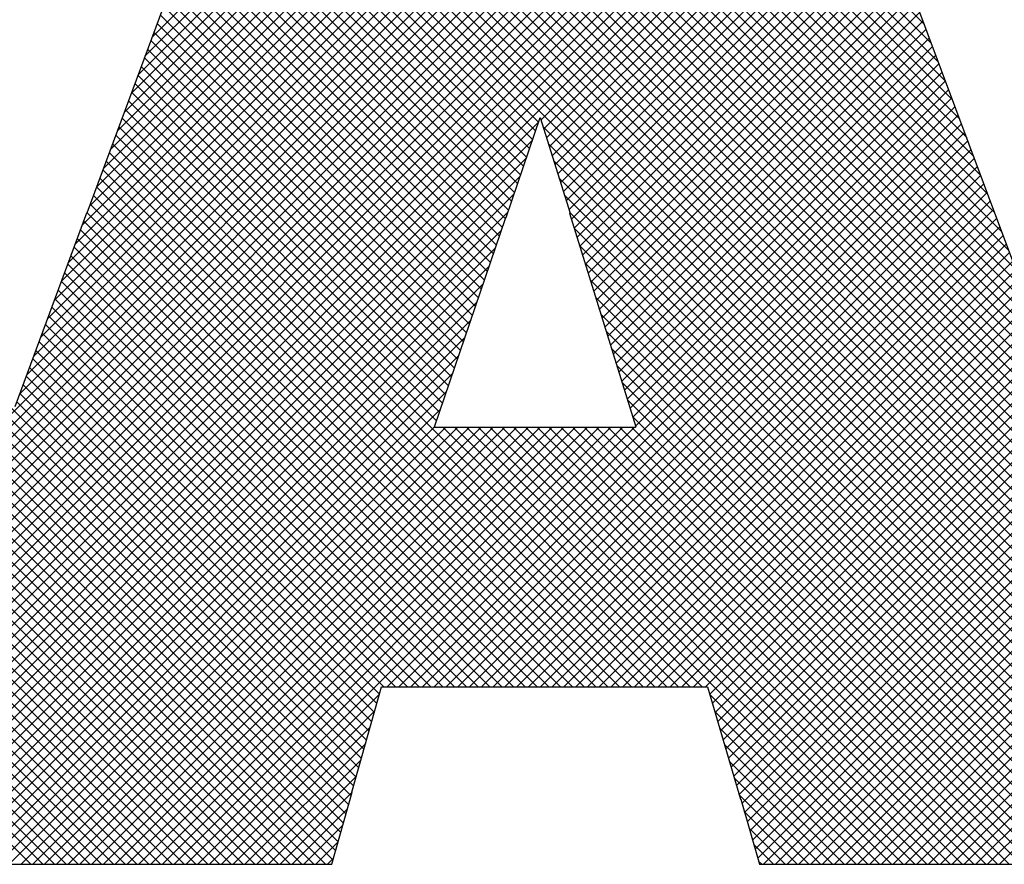
# Model space of a CAD drawing. Extents: x 0 to 51, y 0 to 33.
# Drawn here: x 22.1 to 22.4, y 18.9 to 19.2 of the extents above; entities that cross this region are included whole.
import ezdxf
from ezdxf.enums import TextEntityAlignment as Align

# ---------------------------------------------------------------- set-up
doc = ezdxf.new("R2010")
doc.units = 0
doc.header["$LTSCALE"] = 0.25
doc.header["$MEASUREMENT"] = 0
doc.layers.add('FORMAT SHEET 2', color=6, linetype='CONTINUOUS')
doc.styles.add('RD25', font='ROMAND.shx', dxfattribs={"height": 0.25})
doc.styles.add('RS10', font='ROMANS.shx', dxfattribs={"height": 0.1})

# ---------------------------------------------------------------- blocks, each defined once
blk = doc.blocks.new('SHEET 2')
at = {"layer": 'FORMAT SHEET 2', "color": 11}
for p, q in [((29.55449, 3.24186), (29.10449, 3.69187)), ((29.36076, 3.24186), (29.81076, 3.69187)), ((29.36518, 3.24186), (29.81518, 3.69187)), ((29.3696, 3.24186), (29.8196, 3.69187)), ((29.53267, 3.4182), (29.80635, 3.69187)), ((29.53528, 3.42522), (29.80193, 3.69187)), ((29.53788, 3.43224), (29.79751, 3.69187)), ((29.54048, 3.43926), (29.79309, 3.69187)), ((29.54308, 3.44628), (29.78867, 3.69187)), ((29.54568, 3.4533), (29.78425, 3.69187)), ((29.54828, 3.46032), (29.77983, 3.69187)), ((29.55088, 3.46734), (29.77541, 3.69187)), ((29.55349, 3.47436), (29.77099, 3.69187)), ((29.55609, 3.48138), (29.76657, 3.69187)), ((29.55879, 3.48851), (29.76215, 3.69187)), ((29.56139, 3.49553), (29.75773, 3.69187)), ((29.56399, 3.50255), (29.75331, 3.69187)), ((29.56659, 3.50957), (29.74889, 3.69187)), ((29.56919, 3.51659), (29.74447, 3.69187)), ((29.57179, 3.52361), (29.74005, 3.69187)), ((29.57439, 3.53063), (29.73563, 3.69187)), ((29.57699, 3.53765), (29.73122, 3.69187)), ((29.57959, 3.54467), (29.7268, 3.69187)), ((29.58219, 3.55169), (29.72238, 3.69187)), ((29.93242, 3.39426), (29.63482, 3.69187)), ((29.92978, 3.40132), (29.63924, 3.69187)), ((29.92748, 3.40805), (29.64366, 3.69187)), ((29.92481, 3.41513), (29.64808, 3.69187)), ((29.92215, 3.42221), (29.6525, 3.69187)), ((29.91948, 3.4293), (29.65692, 3.69187)), ((29.91682, 3.43638), (29.66134, 3.69187)), ((29.91415, 3.44347), (29.66575, 3.69187)), ((29.91149, 3.45055), (29.67017, 3.69187)), ((29.90883, 3.45764), (29.67459, 3.69187)), ((29.90616, 3.46472), (29.67901, 3.69187)), ((29.9035, 3.4718), (29.68343, 3.69187)), ((29.90083, 3.47889), (29.68785, 3.69187)), ((29.89824, 3.4859), (29.69227, 3.69187)), ((29.8956, 3.49295), (29.69669, 3.69187)), ((29.89296, 3.50001), (29.70111, 3.69187)), ((29.89032, 3.50707), (29.70553, 3.69187)), ((29.88768, 3.51413), (29.70995, 3.69187)), ((29.88504, 3.52119), (29.71437, 3.69187)), ((29.8824, 3.52825), (29.71879, 3.69187)), ((29.87976, 3.53531), (29.72321, 3.69187)), ((29.87712, 3.54237), (29.72763, 3.69187)), ((29.87448, 3.54943), (29.73205, 3.69187)), ((29.87184, 3.55649), (29.73647, 3.69187)), ((29.55008, 3.24186), (29.10405, 3.68788)), ((29.37402, 3.24186), (29.822, 3.68985)), ((30.08041, 3.24186), (29.63318, 3.68908)), ((29.37844, 3.24186), (29.8232, 3.68663)), ((30.07599, 3.24186), (29.63199, 3.68586)), ((29.54566, 3.24186), (29.10405, 3.68347)), ((29.38286, 3.24186), (29.82441, 3.68341)), ((30.07157, 3.24186), (29.6308, 3.68263)), ((29.54124, 3.24186), (29.10405, 3.67905)), ((29.38727, 3.24186), (29.82561, 3.6802)), ((29.39169, 3.24186), (29.82681, 3.67698)), ((30.06715, 3.24186), (29.6296, 3.6794)), ((29.53682, 3.24186), (29.10405, 3.67463)), ((29.39611, 3.24186), (29.82802, 3.67376)), ((30.06273, 3.24186), (29.62841, 3.67618)), ((29.40053, 3.24186), (29.82922, 3.67055)), ((30.05389, 3.24186), (29.62602, 3.66973)), ((30.05831, 3.24186), (29.62722, 3.67295)), ((29.40495, 3.24186), (29.83042, 3.66733)), ((30.04947, 3.24186), (29.62483, 3.6665)), ((29.40937, 3.24186), (29.83162, 3.66411)), ((30.04505, 3.24186), (29.62364, 3.66327)), ((29.41379, 3.24186), (29.83283, 3.6609)), ((30.04063, 3.24186), (29.62244, 3.66005)), ((29.41821, 3.24186), (29.83403, 3.65768)), ((30.03621, 3.24186), (29.62125, 3.65682)), ((29.42263, 3.24186), (29.83523, 3.65446)), ((29.42705, 3.24186), (29.83643, 3.65125)), ((30.03179, 3.24186), (29.62006, 3.6536)), ((29.43147, 3.24186), (29.83764, 3.64803)), ((30.02737, 3.24186), (29.61886, 3.65037)), ((29.43589, 3.24186), (29.83884, 3.64481)), ((30.01853, 3.24186), (29.61648, 3.64392)), ((30.02295, 3.24186), (29.61767, 3.64714)), ((29.44031, 3.24186), (29.84004, 3.6416)), ((30.01411, 3.24186), (29.61528, 3.64069)), ((29.44473, 3.24186), (29.84125, 3.63838)), ((30.00969, 3.24186), (29.61409, 3.63747)), ((29.72714, 3.51999), (29.6129, 3.63424)), ((29.72803, 3.52074), (29.84245, 3.63516)), ((29.72602, 3.51669), (29.6117, 3.63102)), ((29.72908, 3.51738), (29.84365, 3.63195)), ((29.7249, 3.5134), (29.61051, 3.62779)), ((29.73013, 3.51401), (29.84485, 3.62873)), ((29.73118, 3.51064), (29.84606, 3.62551)), ((29.72378, 3.5101), (29.60932, 3.62456)), ((29.73224, 3.50727), (29.84726, 3.6223)), ((29.72154, 3.5035), (29.60693, 3.61811)), ((29.72266, 3.5068), (29.60812, 3.62134)), ((29.73329, 3.50391), (29.84846, 3.61908)), ((29.72042, 3.5002), (29.60573, 3.61489)), ((29.73434, 3.50054), (29.84966, 3.61586)), ((29.7193, 3.4969), (29.60454, 3.61166)), ((29.73539, 3.49717), (29.85087, 3.61265)), ((29.71818, 3.4936), (29.60335, 3.60843)), ((29.73644, 3.4938), (29.85207, 3.60943)), ((29.71706, 3.4903), (29.60215, 3.60521)), ((29.7375, 3.49044), (29.85327, 3.60621)), ((29.73855, 3.48707), (29.85448, 3.603)), ((29.71594, 3.487), (29.60096, 3.60198)), ((29.73949, 3.48359), (29.85568, 3.59978)), ((29.71477, 3.48376), (29.59977, 3.59876)), ((29.74053, 3.48022), (29.85688, 3.59656)), ((29.71251, 3.47717), (29.59738, 3.5923)), ((29.71364, 3.48046), (29.59857, 3.59553)), ((29.74158, 3.47684), (29.85808, 3.59335)), ((29.71139, 3.47388), (29.59619, 3.58908)), ((29.74263, 3.47347), (29.85929, 3.59013)), ((29.66075, 3.28145), (29.35577, 3.58643)), ((29.71026, 3.47058), (29.59499, 3.58585)), ((29.74367, 3.4701), (29.86049, 3.58691)), ((29.65978, 3.278), (29.35577, 3.58201)), ((29.70914, 3.46729), (29.5938, 3.58263)), ((29.74472, 3.46673), (29.86169, 3.5837)), ((29.65881, 3.27455), (29.35577, 3.57759)), ((29.70801, 3.464), (29.5925, 3.57951)), ((29.74577, 3.46335), (29.86288, 3.58046)), ((29.74681, 3.45998), (29.86408, 3.57725)), ((29.70688, 3.4607), (29.59131, 3.57628)), ((29.74786, 3.45661), (29.86528, 3.57403)), ((29.65784, 3.2711), (29.35577, 3.57317)), ((29.70463, 3.45412), (29.58892, 3.56983)), ((29.70576, 3.45741), (29.59011, 3.57306)), ((29.74891, 3.45323), (29.86649, 3.57081)), ((29.65696, 3.26756), (29.35577, 3.56875)), ((29.7035, 3.45082), (29.58772, 3.56661)), ((29.74995, 3.44986), (29.86769, 3.5676)), ((29.65598, 3.26412), (29.35577, 3.56433)), ((29.70238, 3.44753), (29.58653, 3.56338)), ((29.751, 3.44649), (29.86889, 3.56438)), ((29.65501, 3.26067), (29.35577, 3.55991)), ((29.70125, 3.44424), (29.58533, 3.56016)), ((29.75205, 3.44312), (29.8701, 3.56116)), ((29.65403, 3.25723), (29.35577, 3.55549)), ((29.70013, 3.44095), (29.58414, 3.55693)), ((29.75309, 3.43974), (29.8713, 3.55795)), ((29.80539, 3.25781), (30.1032, 3.55562)), ((29.699, 3.43765), (29.58294, 3.55371)), ((29.75414, 3.43637), (29.8725, 3.55473)), ((29.75519, 3.433), (29.8737, 3.55151)), ((29.65306, 3.25379), (29.35577, 3.55107)), ((29.69787, 3.43436), (29.58175, 3.55048)), ((29.75623, 3.42962), (29.87491, 3.5483)), ((29.80638, 3.25438), (30.1032, 3.5512)), ((29.65208, 3.25034), (29.35577, 3.54665)), ((29.69562, 3.42777), (29.57936, 3.54403)), ((29.69675, 3.43107), (29.58055, 3.54726)), ((29.75728, 3.42625), (29.87611, 3.54508)), ((29.80737, 3.25095), (30.1032, 3.54678)), ((29.6511, 3.2469), (29.35577, 3.54223)), ((29.69449, 3.42448), (29.57816, 3.54081)), ((29.75833, 3.42288), (29.87731, 3.54186)), ((29.80837, 3.24753), (30.1032, 3.54236)), ((29.65013, 3.24346), (29.35577, 3.53781)), ((29.69337, 3.42119), (29.57697, 3.53758)), ((29.75937, 3.41951), (29.87852, 3.53865)), ((29.80936, 3.2441), (30.1032, 3.53794)), ((29.6473, 3.24186), (29.35577, 3.53339)), ((29.69224, 3.41789), (29.57578, 3.53436)), ((29.76042, 3.41613), (29.87972, 3.53543)), ((29.81154, 3.24186), (30.1032, 3.53352)), ((29.55891, 3.24186), (29.26852, 3.53225)), ((29.56333, 3.24186), (29.27294, 3.53225)), ((29.56775, 3.24186), (29.27736, 3.53225)), ((29.57217, 3.24186), (29.28178, 3.53225)), ((29.57659, 3.24186), (29.2862, 3.53225)), ((29.58101, 3.24186), (29.29062, 3.53225)), ((29.58543, 3.24186), (29.29504, 3.53225)), ((29.58985, 3.24186), (29.29946, 3.53225)), ((29.59427, 3.24186), (29.30388, 3.53225)), ((29.59869, 3.24186), (29.3083, 3.53225)), ((29.60311, 3.24186), (29.31272, 3.53225)), ((29.60753, 3.24186), (29.31714, 3.53225)), ((29.61195, 3.24186), (29.32155, 3.53225)), ((29.61637, 3.24186), (29.32597, 3.53225)), ((29.62079, 3.24186), (29.33039, 3.53225)), ((29.62521, 3.24186), (29.33481, 3.53225)), ((29.62962, 3.24186), (29.33923, 3.53225)), ((29.63404, 3.24186), (29.34365, 3.53225)), ((29.63846, 3.24186), (29.34807, 3.53225)), ((29.64288, 3.24186), (29.35249, 3.53225)), ((29.69112, 3.4146), (29.57458, 3.53113)), ((29.76147, 3.41276), (29.88092, 3.53221)), ((29.68999, 3.41131), (29.57339, 3.52791)), ((29.76251, 3.40939), (29.88212, 3.529)), ((29.76356, 3.40602), (29.88333, 3.52578)), ((29.81596, 3.24186), (30.1032, 3.5291)), ((29.68886, 3.40801), (29.57219, 3.52468)), ((29.67038, 3.30841), (29.88453, 3.52257)), ((29.82038, 3.24186), (30.1032, 3.52468)), ((29.44915, 3.24186), (29.72707, 3.51979)), ((29.77963, 3.30841), (29.5698, 3.51823)), ((29.78404, 3.30841), (29.571, 3.52146)), ((29.6748, 3.30841), (29.88573, 3.51935)), ((30.00528, 3.24186), (29.72877, 3.51837)), ((29.8248, 3.24186), (30.1032, 3.52026)), ((29.77521, 3.30841), (29.56861, 3.51501)), ((29.67922, 3.30841), (29.88694, 3.51613)), ((29.82922, 3.24186), (30.1032, 3.51584)), ((29.83364, 3.24186), (30.10715, 3.51537)), ((29.83806, 3.24186), (30.11156, 3.51537)), ((29.84247, 3.24186), (30.11597, 3.51536)), ((29.84689, 3.24186), (30.12038, 3.51535)), ((29.85131, 3.24186), (30.1248, 3.51534)), ((29.85573, 3.24186), (30.12921, 3.51534)), ((29.86015, 3.24186), (30.13362, 3.51533)), ((29.86457, 3.24186), (30.13803, 3.51532)), ((29.86899, 3.24186), (30.14244, 3.51531)), ((29.87341, 3.24186), (30.14686, 3.51531)), ((29.87783, 3.24186), (30.15127, 3.5153)), ((29.88225, 3.24186), (30.15568, 3.51529)), ((29.88667, 3.24186), (30.16009, 3.51529)), ((29.89109, 3.24186), (30.16451, 3.51528)), ((29.89551, 3.24186), (30.16892, 3.51527)), ((29.89993, 3.24186), (30.17333, 3.51526)), ((29.45357, 3.24186), (29.7248, 3.5131)), ((29.77079, 3.30841), (29.56741, 3.51179)), ((29.68364, 3.30841), (29.88814, 3.51292)), ((30.00086, 3.24186), (29.73078, 3.51194)), ((29.76637, 3.30841), (29.56622, 3.50856)), ((29.68806, 3.30841), (29.88934, 3.5097)), ((29.45799, 3.24186), (29.72253, 3.5064)), ((29.76195, 3.30841), (29.56502, 3.50534)), ((29.69247, 3.30841), (29.89054, 3.50648)), ((29.99644, 3.24186), (29.73279, 3.50551)), ((29.4624, 3.24186), (29.72026, 3.49971)), ((29.75753, 3.30841), (29.56383, 3.50211)), ((29.69689, 3.30841), (29.89175, 3.50327)), ((29.70131, 3.30841), (29.89295, 3.50005)), ((29.75311, 3.30841), (29.56264, 3.49889)), ((29.70573, 3.30841), (29.89415, 3.49683)), ((29.99202, 3.24186), (29.73479, 3.49908)), ((29.46682, 3.24186), (29.71798, 3.49302)), ((29.74427, 3.30841), (29.56025, 3.49244)), ((29.74869, 3.30841), (29.56144, 3.49566)), ((29.71015, 3.30841), (29.89536, 3.49362)), ((29.9876, 3.24186), (29.7368, 3.49266)), ((29.73985, 3.30841), (29.55905, 3.48921)), ((29.71457, 3.30841), (29.89656, 3.4904)), ((29.47124, 3.24186), (29.71571, 3.48633)), ((29.73543, 3.30841), (29.55786, 3.48599)), ((29.71899, 3.30841), (29.89776, 3.48718)), ((29.98318, 3.24186), (29.73881, 3.48623)), ((29.73101, 3.30841), (29.55662, 3.48281)), ((29.72341, 3.30841), (29.89896, 3.48397)), ((29.47566, 3.24186), (29.71332, 3.47951)), ((29.72659, 3.30841), (29.55542, 3.47958)), ((29.72783, 3.30841), (29.90014, 3.48072)), ((29.73225, 3.30841), (29.90135, 3.47751)), ((29.97876, 3.24186), (29.74059, 3.48003)), ((29.72217, 3.30841), (29.55423, 3.47636)), ((29.73667, 3.30841), (29.90256, 3.4743)), ((29.48008, 3.24186), (29.71102, 3.4728)), ((29.71775, 3.30841), (29.55303, 3.47313)), ((29.74109, 3.30841), (29.90376, 3.47109)), ((29.97434, 3.24186), (29.74258, 3.47362)), ((29.70891, 3.30841), (29.55064, 3.46669)), ((29.71333, 3.30841), (29.55184, 3.46991)), ((29.96992, 3.24186), (29.74457, 3.46721)), ((29.74551, 3.30841), (29.90497, 3.46788)), ((29.4845, 3.24186), (29.70872, 3.46608)), ((29.7045, 3.30841), (29.54945, 3.46346)), ((29.74993, 3.30841), (29.90618, 3.46467)), ((29.48892, 3.24186), (29.70642, 3.45936)), ((29.70008, 3.30841), (29.54825, 3.46024)), ((29.9655, 3.24186), (29.74656, 3.4608)), ((29.75435, 3.30841), (29.90739, 3.46145)), ((29.69566, 3.30841), (29.54706, 3.45701)), ((29.75877, 3.30841), (29.9086, 3.45824)), ((29.49334, 3.24186), (29.70413, 3.45265)), ((29.69124, 3.30841), (29.54586, 3.45379)), ((29.96108, 3.24186), (29.74855, 3.45439)), ((29.76319, 3.30841), (29.9098, 3.45503)), ((29.7676, 3.30841), (29.91101, 3.45182)), ((29.68682, 3.30841), (29.54467, 3.45056)), ((29.95666, 3.24186), (29.75054, 3.44799)), ((29.77202, 3.30841), (29.91222, 3.44861)), ((29.49776, 3.24186), (29.70183, 3.44593)), ((29.6824, 3.30841), (29.54347, 3.44734)), ((29.77644, 3.30841), (29.91343, 3.4454)), ((29.67356, 3.30841), (29.54108, 3.44089)), ((29.67798, 3.30841), (29.54228, 3.44411)), ((29.95224, 3.24186), (29.75252, 3.44158)), ((29.78086, 3.30841), (29.91464, 3.44219)), ((29.50218, 3.24186), (29.69953, 3.43922)), ((29.66914, 3.30841), (29.53989, 3.43766)), ((29.78528, 3.30841), (29.91584, 3.43897)), ((29.66754, 3.3056), (29.53869, 3.43444)), ((29.94782, 3.24186), (29.75451, 3.43517)), ((29.7897, 3.30841), (29.91705, 3.43576)), ((29.5066, 3.24186), (29.69724, 3.4325)), ((29.66657, 3.30215), (29.5375, 3.43122)), ((29.79132, 3.30561), (29.91826, 3.43255)), ((29.51102, 3.24186), (29.69494, 3.42578)), ((29.6656, 3.2987), (29.5363, 3.42799)), ((29.9434, 3.24186), (29.7565, 3.42876)), ((29.79232, 3.30219), (29.91947, 3.42934)), ((29.79332, 3.29877), (29.92068, 3.42613)), ((29.66463, 3.29525), (29.53511, 3.42477)), ((29.93898, 3.24186), (29.75849, 3.42235)), ((29.79432, 3.29535), (29.92188, 3.42292)), ((29.51544, 3.24186), (29.69264, 3.41907)), ((29.66366, 3.2918), (29.53391, 3.42154)), ((29.79532, 3.29193), (29.92309, 3.41971)), ((29.66172, 3.2849), (29.53152, 3.41509)), ((29.66269, 3.28835), (29.53272, 3.41832)), ((29.93456, 3.24186), (29.76048, 3.41595)), ((29.79632, 3.28851), (29.9243, 3.41649)), ((29.51986, 3.24186), (29.69035, 3.41235)), ((29.79732, 3.28509), (29.92551, 3.41328)), ((29.93015, 3.24186), (29.76247, 3.40954)), ((29.79832, 3.28167), (29.92672, 3.41007)), ((29.52428, 3.24186), (29.68815, 3.40573)), ((29.5287, 3.24186), (29.69231, 3.40548)), ((29.53312, 3.24186), (29.69673, 3.40548)), ((29.53753, 3.24186), (29.70115, 3.40548)), ((29.54195, 3.24186), (29.70557, 3.40548)), ((29.54637, 3.24186), (29.70999, 3.40548)), ((29.55079, 3.24186), (29.71441, 3.40548)), ((29.55521, 3.24186), (29.71883, 3.40548)), ((29.55963, 3.24186), (29.72325, 3.40548)), ((29.56405, 3.24186), (29.72767, 3.40548)), ((29.56847, 3.24186), (29.73209, 3.40548)), ((29.57289, 3.24186), (29.73651, 3.40548)), ((29.57731, 3.24186), (29.74093, 3.40548)), ((29.58173, 3.24186), (29.74535, 3.40548)), ((29.58615, 3.24186), (29.74977, 3.40548)), ((29.59057, 3.24186), (29.75419, 3.40548)), ((29.59499, 3.24186), (29.75861, 3.40548)), ((29.59941, 3.24186), (29.76302, 3.40548)), ((29.78846, 3.30841), (29.6914, 3.40548)), ((29.85943, 3.24186), (29.69582, 3.40548)), ((29.86385, 3.24186), (29.70024, 3.40548)), ((29.86827, 3.24186), (29.70466, 3.40548)), ((29.87269, 3.24186), (29.70907, 3.40548)), ((29.87711, 3.24186), (29.71349, 3.40548)), ((29.88153, 3.24186), (29.71791, 3.40548)), ((29.88595, 3.24186), (29.72233, 3.40548)), ((29.89037, 3.24186), (29.72675, 3.40548)), ((29.89479, 3.24186), (29.73117, 3.40548)), ((29.89921, 3.24186), (29.73559, 3.40548)), ((29.90363, 3.24186), (29.74001, 3.40548)), ((29.90805, 3.24186), (29.74443, 3.40548)), ((29.91247, 3.24186), (29.74885, 3.40548)), ((29.91689, 3.24186), (29.75327, 3.40548)), ((29.92131, 3.24186), (29.75769, 3.40548)), ((29.92573, 3.24186), (29.76211, 3.40548)), ((29.79932, 3.27825), (29.92792, 3.40686)), ((29.80032, 3.27483), (29.92897, 3.40349)), ((29.80132, 3.27141), (29.93018, 3.40027)), ((29.80232, 3.26799), (29.93138, 3.39706)), ((29.80341, 3.26467), (29.93258, 3.39384)), ((29.8044, 3.26124), (29.93378, 3.39062)), ((29.60383, 3.24186), (29.66753, 3.30556)), ((29.85502, 3.24186), (29.79135, 3.30553)), ((29.60825, 3.24186), (29.6658, 3.29941)), ((29.8506, 3.24186), (29.79317, 3.29929)), ((29.61267, 3.24186), (29.66407, 3.29327)), ((29.84618, 3.24186), (29.795, 3.29304)), ((29.61708, 3.24186), (29.66235, 3.28712)), ((29.84176, 3.24186), (29.79682, 3.2868)), ((29.6215, 3.24186), (29.66062, 3.28098)), ((29.83734, 3.24186), (29.79865, 3.28055)), ((29.62592, 3.24186), (29.65889, 3.27483)), ((29.83292, 3.24186), (29.80047, 3.27431)), ((29.63034, 3.24186), (29.65732, 3.26884)), ((29.8285, 3.24186), (29.8023, 3.26806)), ((29.63476, 3.24186), (29.65558, 3.26268)), ((29.82408, 3.24186), (29.80428, 3.26166)), ((29.63918, 3.24186), (29.65383, 3.25651)), ((29.81966, 3.24186), (29.80608, 3.25545)), ((29.6436, 3.24186), (29.65208, 3.25034)), ((29.81524, 3.24186), (29.80787, 3.24923)), ((29.64802, 3.24186), (29.65033, 3.24417)), ((29.81082, 3.24186), (29.80967, 3.24301))]:
    blk.add_line(p, q, dxfattribs=at)
for points in [[(29.59352, 3.58226), (29.59352, 3.58226), (29.55778, 3.48578), (29.55778, 3.48578)], [(29.89901, 3.48384), (29.89901, 3.48384), (29.86284, 3.58057), (29.86284, 3.58057)], [(29.715, 3.48425), (29.715, 3.48425), (29.72773, 3.52171), (29.72773, 3.52171)], [(29.72773, 3.52171), (29.72773, 3.52171), (29.73895, 3.48578), (29.73895, 3.48578)], [(29.55772, 3.48578), (29.55772, 3.48578), (29.53086, 3.4133), (29.53086, 3.4133)], [(29.55778, 3.48578), (29.55778, 3.48578), (29.55772, 3.48578), (29.55772, 3.48578)], [(29.73895, 3.48578), (29.73895, 3.48578), (29.73881, 3.48578), (29.73881, 3.48578)], [(29.73881, 3.48578), (29.73881, 3.48578), (29.76363, 3.40579), (29.76363, 3.40579)], [(29.6881, 3.40579), (29.6881, 3.40579), (29.71494, 3.48425), (29.71494, 3.48425)], [(29.71494, 3.48425), (29.71494, 3.48425), (29.715, 3.48425), (29.715, 3.48425)], [(29.92912, 3.40367), (29.92912, 3.40367), (29.89897, 3.48384), (29.89897, 3.48384)], [(29.89897, 3.48384), (29.89897, 3.48384), (29.89901, 3.48384), (29.89901, 3.48384)], [(29.68807, 3.40548), (29.68807, 3.40548), (29.68817, 3.40579), (29.68817, 3.40579)], [(29.76354, 3.40548), (29.76354, 3.40548), (29.68807, 3.40548), (29.68807, 3.40548)], [(29.68817, 3.40579), (29.68817, 3.40579), (29.6881, 3.40579), (29.6881, 3.40579)], [(29.76363, 3.40579), (29.76363, 3.40579), (29.76344, 3.40579), (29.76344, 3.40579)], [(29.76344, 3.40579), (29.76344, 3.40579), (29.76354, 3.40548), (29.76354, 3.40548)], [(29.65721, 3.26884), (29.65721, 3.26884), (29.66833, 3.30841), (29.66833, 3.30841)], [(29.66833, 3.30841), (29.66833, 3.30841), (29.7905, 3.30841), (29.7905, 3.30841)], [(29.7905, 3.30841), (29.7905, 3.30841), (29.80283, 3.26624), (29.80283, 3.26624)], [(29.64967, 3.24186), (29.64967, 3.24186), (29.65732, 3.26884), (29.65732, 3.26884)], [(29.65732, 3.26884), (29.65732, 3.26884), (29.65721, 3.26884), (29.65721, 3.26884)], [(29.80283, 3.26624), (29.80283, 3.26624), (29.80295, 3.26624), (29.80295, 3.26624)], [(29.80295, 3.26624), (29.80295, 3.26624), (29.81, 3.24186), (29.81, 3.24186)], [(29.35506, 3.24186), (29.35506, 3.24186), (29.64967, 3.24186), (29.64967, 3.24186)], [(29.81, 3.24186), (29.81, 3.24186), (30.11024, 3.24186), (30.11024, 3.24186)]]:
    blk.add_open_spline(points, degree=3, dxfattribs=at)
at = {"layer": 'FORMAT SHEET 2', "color": 7, "style": 'RD25'}
for tag, p in [('DRAWING_NAME', (30.1525, 2.488)), ('DRAWING_NAME', (30.1525, 2.0332)), ('NUMBER', (30.69, 1.2538)), ('REV', (32.89, 1.2538))]:
    blk.add_attdef(tag, text='', height=0.25, dxfattribs=at).set_placement(p, align=Align.MIDDLE)
at = {"layer": 'FORMAT SHEET 2', "color": 1, "style": 'RS10'}
blk.add_attdef('XX', text='', height=0.1, dxfattribs=at).set_placement((32.91012, 0.8298), align=Align.MIDDLE)
for tag, p in [('FILE', (28.9205, 0.78106)), ('2', (32.31136, 0.7771))]:
    blk.add_attdef(tag, text='', height=0.1, dxfattribs=at).set_placement(p, align=Align.RIGHT)
blk.add_attdef('SCALE', text='', height=0.1, dxfattribs=at).set_placement((30.3066, 0.8298), align=Align.MIDDLE_LEFT)

msp = doc.modelspace()

# ---------------------------------------------------------------- block references
at = {"layer": 'FORMAT SHEET 2', "xscale": 0.75, "yscale": 0.75, "zscale": 0.75}
msp.add_blockref('SHEET 2', (0, 16.5), dxfattribs=at)

doc.saveas('drawing.dxf')
